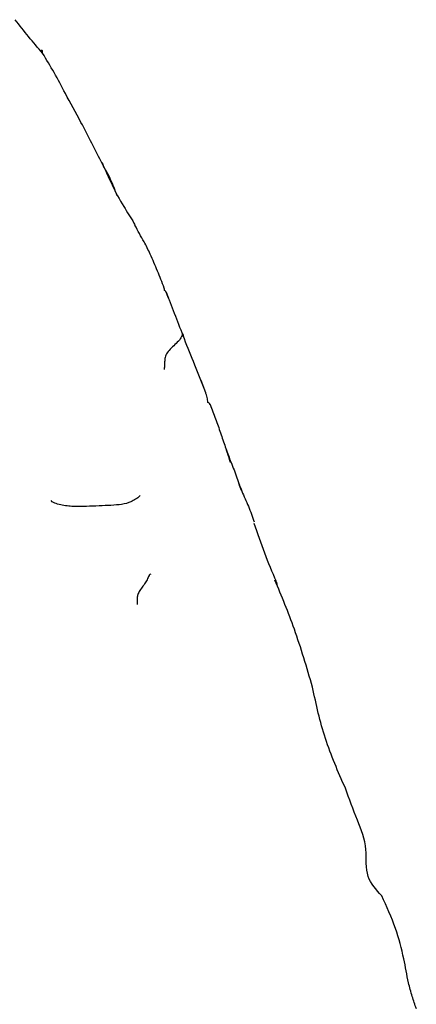
# Model space of a CAD drawing. Units: millimetres. Extents: x 7 to 1452, y 1 to 1040.
# Drawn here: x 724 to 740, y 176 to 216 of the extents above; entities that cross this region are included whole.
import ezdxf

# ---------------------------------------------------------------- set-up
doc = ezdxf.new("R2010")
doc.units = ezdxf.units.MM
doc.header["$LTSCALE"] = 5

msp = doc.modelspace()

# ---------------------------------------------------------------- linework, layer by layer
at = {"color": 7, "linetype": 'Continuous', "lineweight": 25}
for p, q in [((729.729, 204.602), (729.826, 204.353)), ((731.139, 201.024), (731.337, 200.521)), ((732.34, 197.761), (732.334, 197.678))]:
    msp.add_line(p, q, dxfattribs=at)
at = {"color": 7, "linetype": 'Continuous', "lineweight": 25, "flags": 128}
msp.add_lwpolyline([(732.793, 196.547), (732.718, 196.743), (732.695, 196.808), (732.689, 196.826), (732.687, 196.831), (732.686, 196.832), (732.686, 196.833), (732.686, 196.833), (732.686, 196.833), (732.686, 196.833), (732.686, 196.833)], dxfattribs=at)
at = {"color": 7, "linetype": 'Continuous', "lineweight": 25}
for points, knots in [([(724.701, 214.318), (724.509, 214.541), (724.126, 214.986), (723.766, 215.45), (723.587, 215.68)], [0, 0, 0, 0, 0.5024755, 1, 1, 1, 1]), ([(724.692, 214.307), (724.697, 214.331), (724.706, 214.376), (724.691, 214.409), (724.667, 214.445), (724.641, 214.428), (724.627, 214.42)], [0, 0, 0, 0, 0.258022, 0.49463, 0.739798, 1, 1, 1, 1]), ([(725.627, 212.683), (725.477, 212.967), (725.181, 213.527), (724.86, 214.056), (724.701, 214.318)], [0, 0, 0, 0, 0.5069581, 1, 1, 1, 1]), ([(727.136, 209.806), (726.849, 210.372), (726.363, 211.332), (725.841, 212.291), (725.627, 212.683)], [0, 0, 0, 0, 0.590482, 1, 1, 1, 1]), ([(727.122, 209.869), (727.129, 209.86), (727.139, 209.847), (727.134, 209.814), (727.132, 209.804)], [0, 0, 0, 0, 0.684674, 1, 1, 1, 1]), ([(727.122, 209.869), (727.384, 209.26), (727.748, 208.411), (728.315, 207.619), (728.447, 207.353), (728.461, 207.324)], [0, 0, 0, 0, 0.694109, 0.966835, 1, 1, 1, 1]), ([(727.737, 208.521), (727.653, 208.745), (727.488, 209.189), (727.252, 209.601), (727.136, 209.806)], [0, 0, 0, 0, 0.504426, 1, 1, 1, 1]), ([(728.833, 206.651), (728.769, 206.761), (728.64, 206.982), (728.521, 207.211), (728.461, 207.325)], [0, 0, 0, 0, 0.498574, 1, 1, 1, 1]), ([(729.082, 206.149), (729.041, 206.235), (728.962, 206.405), (728.875, 206.571), (728.833, 206.651)], [0, 0, 0, 0, 0.512102, 1, 1, 1, 1]), ([(729.651, 204.771), (729.562, 205.002), (729.382, 205.461), (729.183, 205.918), (729.083, 206.147)], [0, 0, 0, 0, 0.500693, 1, 1, 1, 1]), ([(729.667, 204.672), (729.667, 204.672), (729.668, 204.707), (729.66, 204.739), (729.651, 204.771)], [0, 0, 0, 0, 0.0046289, 1, 1, 1, 1]), ([(729.73, 204.6), (729.724, 204.614), (729.714, 204.638), (729.695, 204.653), (729.678, 204.665), (729.667, 204.672)], [0, 0, 0, 0, 0.31974, 0.554239, 1, 1, 1, 1]), ([(730.42, 202.835), (730.305, 203.135), (730.077, 203.73), (729.845, 204.312), (729.73, 204.6)], [0, 0, 0, 0, 0.504128, 1, 1, 1, 1]), ([(730.402, 202.904), (730.39, 202.918), (730.385, 202.878), (730.364, 202.816), (730.349, 202.784), (730.295, 202.69), (730.243, 202.627), (730.121, 202.504), (730.052, 202.442), (729.921, 202.317), (729.86, 202.254), (729.761, 202.126), (729.723, 202.063), (729.68, 201.937), (729.673, 201.875), (729.666, 201.754), (729.664, 201.695), (729.658, 201.579), (729.655, 201.522), (729.652, 201.463)], [0, 0, 0, 0, 0.0625, 0.0625, 0.125, 0.125, 0.25, 0.25, 0.375, 0.375, 0.5, 0.5, 0.625, 0.625, 0.75, 0.75, 0.875, 0.875, 1, 1, 1, 1]), ([(730.402, 202.904), (730.404, 202.906), (730.41, 202.911), (730.418, 202.871), (730.419, 202.846), (730.419, 202.835)], [0, 0, 0, 0, 0.337088, 0.681358, 1, 1, 1, 1]), ([(731.276, 200.682), (731.128, 201.047), (730.838, 201.767), (730.558, 202.483), (730.42, 202.835)], [0, 0, 0, 0, 0.508362, 1, 1, 1, 1]), ([(731.432, 200.118), (731.421, 200.187), (731.406, 200.292), (731.372, 200.413), (731.353, 200.474), (731.343, 200.507), (731.34, 200.517), (731.338, 200.522)], [0, 0, 0, 0, 0.494487, 0.751266, 0.88111, 0.942244, 1, 1, 1, 1]), ([(731.536, 200.003), (731.523, 200.03), (731.497, 200.083), (731.452, 200.106), (731.432, 200.118)], [0, 0, 0, 0, 0.529761, 1, 1, 1, 1]), ([(731.522, 200.033), (731.594, 199.84), (731.739, 199.453), (731.945, 198.881), (732.133, 198.311), (732.271, 197.944), (732.34, 197.761)], [0, 0, 0, 0, 0.24921, 0.499473, 0.749677, 1, 1, 1, 1]), ([(732.336, 197.706), (732.317, 197.773), (732.272, 197.931), (732.22, 198.077), (732.19, 198.162)], [0, 0, 0, 0, 0.4228652, 1, 1, 1, 1]), ([(732.34, 197.761), (732.381, 197.657), (732.422, 197.554), (732.503, 197.349), (732.541, 197.245), (732.652, 196.931), (732.723, 196.72), (732.849, 196.409), (732.893, 196.307), (732.986, 196.103), (733.034, 196.001), (733.167, 195.691), (733.234, 195.472), (733.307, 195.26)], [0, 0, 0, 0, 0.125, 0.125, 0.25, 0.25, 0.5, 0.5, 0.625, 0.625, 0.75, 0.75, 1, 1, 1, 1]), ([(732.699, 196.796), (732.705, 196.779), (732.735, 196.697), (732.767, 196.615), (732.792, 196.55)], [0, 0, 0, 0, 0.206604, 1, 1, 1, 1]), ([(728.666, 196.34), (728.612, 196.255), (728.547, 196.22), (728.422, 196.144), (728.359, 196.111), (728.173, 196.03), (728.049, 195.997), (727.781, 195.955), (727.634, 195.945), (727.327, 195.929), (727.168, 195.923), (726.834, 195.908), (726.655, 195.899), (726.403, 195.888), (726.323, 195.886), (726.168, 195.884), (726.093, 195.885), (725.934, 195.891), (725.851, 195.896), (725.678, 195.912), (725.589, 195.923), (725.415, 195.956), (725.332, 195.979), (725.177, 196.034), (725.103, 196.058), (725.047, 196.134)], [0, 0, 0, 0, 0.0625, 0.0625, 0.125, 0.125, 0.25, 0.25, 0.375, 0.375, 0.5, 0.5, 0.625, 0.625, 0.6875, 0.6875, 0.75, 0.75, 0.8125, 0.8125, 0.875, 0.875, 0.9375, 0.9375, 1, 1, 1, 1]), ([(734.214, 192.836), (734.053, 193.219), (733.726, 193.997), (733.453, 194.793), (733.314, 195.197)], [0, 0, 0, 0, 0.492506, 1, 1, 1, 1]), ([(729.106, 193.133), (729.076, 193.134), (729.062, 193.128), (729.044, 193.108), (729.04, 193.095), (729.023, 193.057), (729.011, 193.03), (728.97, 192.945), (728.939, 192.886), (728.866, 192.769), (728.825, 192.711), (728.742, 192.594), (728.698, 192.535), (728.624, 192.42), (728.593, 192.364), (728.559, 192.263), (728.553, 192.216), (728.549, 192.127), (728.55, 192.085), (728.549, 191.999), (728.548, 191.955), (728.543, 191.901)], [0, 0, 0, 0, 0.03125, 0.03125, 0.0625, 0.0625, 0.125, 0.125, 0.25, 0.25, 0.375, 0.375, 0.5, 0.5, 0.625, 0.625, 0.75, 0.75, 0.875, 0.875, 1, 1, 1, 1]), ([(735.688, 188.542), (735.453, 189.341), (735.008, 190.855), (734.431, 192.241), (734.158, 192.896)], [0, 0, 0, 0, 0.527867, 1, 1, 1, 1]), ([(734.237, 192.708), (734.242, 192.71), (734.25, 192.714), (734.243, 192.757), (734.236, 192.795), (734.219, 192.821), (734.21, 192.834)], [0, 0, 0, 0, 0.187514, 0.381435, 0.684354, 1, 1, 1, 1]), ([(737.024, 184.437), (736.729, 185.107), (736.139, 186.446), (735.838, 187.843), (735.688, 188.542)], [0, 0, 0, 0, 0.499522, 1, 1, 1, 1]), ([(738.502, 180.066), (738.279, 180.316), (737.786, 180.865), (737.964, 182.019), (737.473, 183.218), (737.181, 184.01), (737.024, 184.437)], [0, 0, 0, 0, 0.19346, 0.425772, 0.690327, 1, 1, 1, 1]), ([(739.912, 175.472), (739.854, 175.639), (739.734, 175.989), (739.555, 176.657), (739.406, 177.569), (739.086, 178.788), (738.703, 179.628), (738.502, 180.066)], [0, 0, 0, 0, 0.114202, 0.239458, 0.452409, 0.714335, 1, 1, 1, 1])]:
    msp.add_open_spline(points, degree=3, knots=knots, dxfattribs=at)

doc.saveas('drawing.dxf')
